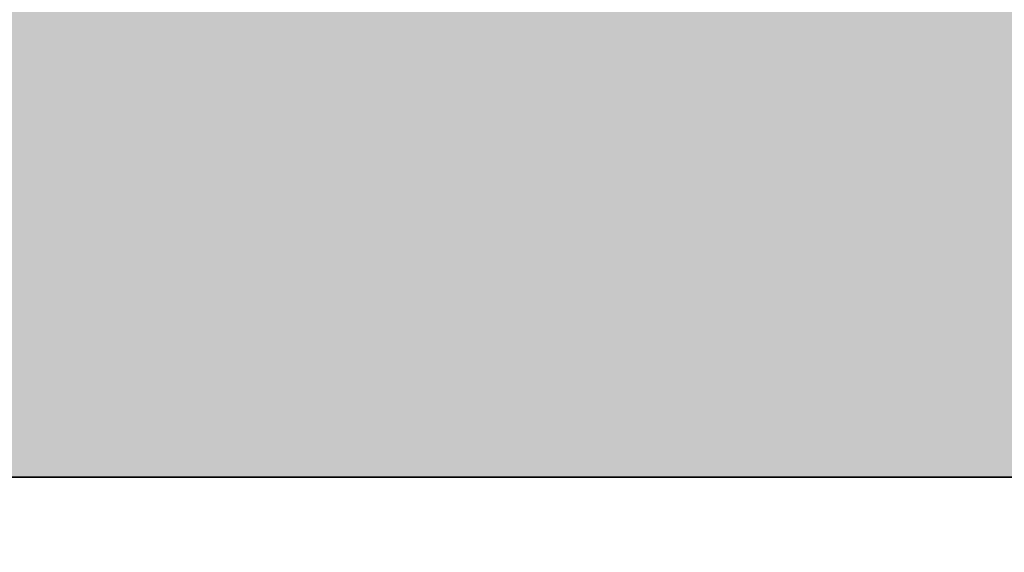
# Model space of a CAD drawing. Units: inches. Extents: x -1012 to 17094, y -3789 to -1951.
# Drawn here: x 4599 to 4608, y -2497 to -2492 of the extents above; entities that cross this region are included whole.
import ezdxf
from ezdxf import colors
from ezdxf.entities.mleader import LeaderData, LeaderLine
from ezdxf.math import Vec2, Vec3

# ---------------------------------------------------------------- set-up
doc = ezdxf.new("R2010")
doc.units = ezdxf.units.IN
doc.header["$LTSCALE"] = 12
doc.header["$MEASUREMENT"] = 0
for name, color, linetype in [('W-BLOK-OTLN', 3, 'Continuous'), ('W-HTCH-VLTE', 19, 'Continuous'), ('W-LINE-MEDM', 2, 'Continuous'), ('W-TEXT-MEDM', 1, 'Continuous')]:
    doc.layers.add(name, color=color, linetype=linetype)
doc.styles.add('AWS NOTES', font='arial.ttf', dxfattribs={"height": 0.09375})

# ---------------------------------------------------------------- blocks, each defined once
blk = doc.blocks.new('GHP - ST2 - PLAN VIEW')
at = {"layer": 'W-BLOK-OTLN'}
blk.add_lwpolyline([(8, -12, 0.5146884666982834), (8.945873541632864, -10.67546457321532), (8.1015674984601, -8.679999999999836), (7.931956345320941, -8.278973088416024, 0.2775459767415038), (6.999999999984539, -7.679999999999382, -0.4142135623729785), (5, -5.679999999999836), (5.000000000000455, -2, -0.4142135623730622), (5.500000000000455, -1.5), (6.960040441391357, -1.5, 0.4647150004555318), (7.206466308663494, -1.207877655108859), (7, 0), (-7, 0), (-7.206466308663494, -1.207877655108859, 0.4647150004555318), (-6.960040441391357, -1.5), (-5.500000000000455, -1.5, -0.4142135623730622), (-5.000000000000455, -2), (-5, -5.679999999999836, -0.4142135623729785), (-6.999999999984539, -7.679999999999382, 0.2775459767415038), (-7.931956345320941, -8.278973088416024), (-8.1015674984601, -8.679999999999836), (-8.945873541632864, -10.67546457321532, 0.5146884666982834), (-8, -12)], format="xyb", close=True, dxfattribs=at)
blk = doc.blocks.new('AGGREGATE')
at = {"layer": 'W-TEXT-MEDM'}
ml = blk.add_multileader_mtext('Standard', dxfattribs=at)
ml.set_content('12" (MIN) OF FREE-\\PDRAINING AGGREGATE', color=256, style='AWS NOTES')
ml.set_leader_properties()
ml.build(insert=Vec2(0, 0))
ml.multileader.update_dxf_attribs({"dogleg_length": 0.125, "arrow_head_size": 3, "scale": 32})
ctx = ml.context
ctx.base_point, ctx.scale, ctx.char_height, ctx.arrow_head_size, ctx.landing_gap_size, ctx.plane_origin = Vec3(22.94600307832894, -4.281500000000086), 32, 3, 3, 1.44, Vec3(12.53518750000001, -4.281500000000051)
notes = []
notes.append((ctx, [(0, (1, 1, 0), (18.94600307832894, -4.281500000000086), (1, 0), 4, [(0, [(12.53518750000001, -4.281500000000051)], 0, [])])]))
ctx.mtext.insert, ctx.mtext.width, ctx.mtext.flow_direction = Vec3(24.38600307832894, -2.755920190995994), 48.91510028046497, 5
ctx.mtext.has_bg_fill, ctx.mtext.bg_color, ctx.mtext.bg_scale_factor, ctx.mtext.bg_transparency, ctx.mtext.use_window_bg_color = 1, -1023410167, 1.5, 0, 1
for ctx, leaders in notes:
    for number, flags, end, landing, length, lines in leaders:
        leader = LeaderData()
        leader.index, (leader.has_last_leader_line, leader.has_dogleg_vector, leader.attachment_direction) = number, flags
        leader.last_leader_point, leader.dogleg_vector, leader.dogleg_length = Vec3(end), Vec3(landing), length
        for number, points, colour, breaks in lines:
            line = LeaderLine()
            line.index, line.vertices, line.color, line.breaks = number, Vec3.list(points), colors.encode_raw_color(colour), breaks
            leader.lines.append(line)
        ctx.leaders.append(leader)

msp = doc.modelspace()

# ---------------------------------------------------------------- block references
msp.add_blockref('AGGREGATE', (3856.235051007499, -2491.672935499615))

# ---------------------------------------------------------------- next in the draw order: hatches: boundary and pattern name
at = {"layer": 'W-HTCH-VLTE'}
h = msp.add_hatch(dxfattribs=at)
h.set_pattern_fill('GRAVEL', color=256, scale=3)
h.set_pattern_definition([(228.012787504, (-2.785689562397092, 308.8943761305959), (-24.00000000000018, -27.00000000000001), [0.403608, -39.9572641412211]), (184.969740728, (-3.055689562397092, 308.5943761305959), (35.99999999999993, 3.000000000000105), [0.692604, -68.56777428368999]), (132.510447078, (-3.745689562397092, 308.5343761305959), (30.00000000000035, -32.99999999999959), [0.488364, -48.3480977882991]), (267.273689006, (-4.915689562397092, 307.7843761305959), (3.000000000000073, 60.00000000000006), [0.6307139999999998, -62.44067412488699]), (292.833654178, (-4.945689562397092, 307.1543761305959), (-14.99999999999996, 36.00000000000009), [0.6184649999999998, -61.22811938426489]), (357.273689006, (-4.705689562397092, 306.5843761305959), (-60.00000000000006, 3.000000000000076), [0.6307139999999998, -62.44067412488699]), (37.6942404667, (-4.075689562397092, 306.5543761305959), (-38.99999999999999, -29.99999999999992), [0.8340869999999999, -82.574545646748]), (72.2553283749, (-3.415689562397092, 307.0643761305959), (21.00000000000008, 66.00000000000001), [0.7874639999999997, -77.95896449044017]), (121.429565615, (-3.175689562397092, 307.8143761305959), (-24.00000000000006, 38.99999999999996), [0.63285, -62.65221932918699]), (175.236358309, (-3.505689562397092, 308.3543761305959), (32.99999999999995, -3.000000000000114), [0.722496, -35.4022877363769]), (222.397437798, (-4.225689562397092, 308.4143761305959), (-35.99999999999989, -32.99999999999991), [0.9343440000000001, -92.5001250143847]), (138.814074834, (-1.945689562397092, 307.7543761305959), (-21.0000000000001, 18), [0.3189029999999999, -31.57153443820409]), (171.46923439, (-2.185689562397092, 307.9643761305959), (38.99999999999999, -5.999999999999986), [0.606711, -60.06453424847101]), (225, (-2.785689562397092, 308.0543761305959), (-3.33066907387547e-16, -2.999999999999799), [0.4242629999999999, -3.8183776871193]), (203.198590514, (-2.995689562397092, 308.4143761305959), (14.99999999999997, 5.999999999999926), [0.228474, -22.6188453175917]), (291.801409486, (-3.205689562397092, 308.3243761305959), (-2.999999999999052, 9.000000000000307), [0.323109, -15.8323854214035]), (30.96375653209999, (-3.085689562397092, 308.0243761305959), (9.00000000000016, 5.999999999999939), [0.524787, -16.9680686845359]), (161.565051177, (-2.635689562397092, 308.2943761305959), (6.000000000000035, -2.99999999999993), [0.3794729999999999, -9.107359980505196]), (16.389540334, (-4.945689562397092, 308.3243761305959), (29.9999999999999, 9.000000000000131), [0.5316, -52.6285354400082]), (70.3461759419, (-4.435689562397092, 308.4743761305959), (-12.00000000000366, -33.00000000001019), [0.445983, -44.152223241957]), (293.198590514, (-2.635689562397092, 308.8943761305959), (-5.999999999999911, 14.99999999999997), [0.456945, -22.3903743175917]), (343.610459666, (-2.455689562397092, 308.4743761305959), (-29.9999999999999, 9.000000000000131), [0.5315999999999997, -52.62853544000698]), (339.44395478, (-4.945689562397092, 306.4643761305959), (-15.00000000000011, 6.000000000000073), [0.5126399999999998, -25.11937123595249]), (294.775140569, (-4.465689562397092, 306.2843761305959), (-15.00000000000002, 33.00000000000001), [0.429534, -42.523929189828]), (66.8014094864, (-2.605689562397092, 305.8943761305959), (5.999999999999943, 14.99999999999991), [0.456945, -22.3903743175917]), (17.3540246363, (-2.425689562397092, 306.3143761305959), (-38.99999999999993, -11.99999999999989), [0.502893, -49.78627084272]), (69.44395478040002, (-4.075689562397092, 305.8943761305959), (-6.000000000000021, -14.99999999999986), [0.2563199999999999, -25.37569123595249]), (101.309932474, (-2.785689562397092, 305.8943761305959), (-2.999999999999892, 12.00000000000004), [0.15297, -15.1440885407784]), (165.963756532, (-2.815689562397092, 306.0443761305959), (8.999999999999876, -3.000000000000004), [0.618465, -11.7508518768531]), (186.009005957, (-3.415689562397092, 306.1943761305959), (30.00000000000014, 2.999999999999949), [0.57315, -56.74176952362841]), (303.690067526, (-3.085689562397092, 307.7543761305959), (-2.999999999999962, 5.999999999999957), [0.4326659999999999, -10.383987826392]), (353.157226587, (-2.845689562397093, 307.3943761305959), (51.00000000000004, -6.000000000000158), [0.755382, -74.7826878720849]), (60.9453959009, (-2.095689562397093, 307.3043761305959), (-11.99999999999993, -20.99999999999993), [0.308868, -30.578022422961]), (90, (-1.945689562397092, 307.5743761305959), (-3, 3), [0.18, -2.82]), (120.256437164, (-3.475689562397092, 306.2843761305959), (12.00000000000003, -21.00000000000002), [0.416772, -41.2605599683494]), (48.01278750420001, (-3.685689562397092, 306.6443761305959), (24, 26.99999999999993), [0.8072159999999999, -39.5536561412211]), (0, (-3.145689562397092, 307.2443761305959), (3, 3), [0.78, -2.22]), (325.3048464690001, (-2.365689562397092, 307.2443761305959), (30.00000000000042, -20.99999999999947), [0.4743419999999999, -46.95982290252599]), (254.054604099, (-1.975689562397092, 306.9743761305959), (-3.000000000000113, -12.00000000000001), [0.436806, -21.4035236678415]), (207.645975364, (-2.095689562397093, 306.5543761305959), (-56.99999999999985, -30.00000000000014), [0.711195, -70.40842254677818]), (175.42607874, (-2.725689562397092, 306.2243761305959), (-38.99999999999986, 3.000000000000004), [0.752397, -74.48722022390669])])
edge = h.paths.add_edge_path()
edge.add_line((4631.261783588156, -2495.037341342651), (4631.039369887682, -2481.991420629301))
edge.add_line((4631.039369887682, -2481.991420629301), (4622.275776205944, -2467.878929609569))
edge.add_line((4622.275776205944, -2467.878929609569), (4618.19901589737, -2474.935175119435))
edge.add_line((4618.19901589737, -2474.935175119435), (4560.336965312956, -2474.935175119435))
edge.add_line((4560.336965312956, -2474.935175119435), (4560.336965312956, -2496.73901029403))
edge.add_line((4560.336965312956, -2496.73901029403), (4574.336965312956, -2496.73901029403))
edge.add_line((4574.336965312956, -2496.73901029403), (4574.54343162162, -2497.946887949139))
edge.add_arc((4574.297005754347, -2497.98901029403), 0.2500000000002779, -90.00000000020839, 9.699999999857823, ccw=False)
edge.add_line((4574.297005754346, -2498.23901029403), (4572.836965312956, -2498.23901029403))
edge.add_arc((4572.836965312956, -2498.73901029403), 0.5, 90, 180)
edge.add_line((4572.336965312956, -2498.73901029403), (4572.336965312956, -2502.41901029403))
edge.add_arc((4574.336965312948, -2502.419010294037), 1.999999999991815, 179.9999999997916, 269.9999999997655)
edge.add_arc((4574.304978123076, -2505.493292882242), 1.07475869833701, 26.247377691297174, 88.29449935393683, ccw=False)
edge.add_line((4575.268921658277, -2505.017983382446), (4575.438532811415, -2505.41901029403))
edge.add_line((4575.438532811415, -2505.41901029403), (4576.282838854588, -2507.414474867246))
edge.add_arc((4575.336965312956, -2507.739010294034), 1.000000000000025, 1.8241053112433292e-10, 18.937431344466177, ccw=False)
edge.add_arc((4577.336965312955, -2507.739010294029), 0.9999999999990905, 161.0625686558464, 180.0000000001042, ccw=False)
edge.add_line((4576.391091771322, -2507.414474867246), (4577.235397814495, -2505.419010294031))
edge.add_line((4577.235397814495, -2505.419010294031), (4577.405008967635, -2505.017983382447))
edge.add_arc((4578.368952502835, -2505.49329288224), 1.074758698335641, 91.70550064611461, 153.7526223087683, ccw=False)
edge.add_arc((4578.336965312963, -2502.419010294037), 1.999999999992724, 270.0000000002084, 360.0000000001954)
edge.add_line((4580.336965312956, -2502.419010294031), (4580.336965312956, -2498.739010294031))
edge.add_arc((4579.836965312956, -2498.739010294031), 0.5, 0, 90)
edge.add_line((4579.836965312956, -2498.239010294031), (4578.376924871563, -2498.239010294031))
edge.add_arc((4578.376924871563, -2497.989010294031), 0.2499999999995453, 170.2999999999017, 270, ccw=False)
edge.add_line((4578.130499004292, -2497.94688794914), (4578.336965312956, -2496.739010294031))
edge.add_line((4578.336965312956, -2496.739010294031), (4592.336965312956, -2496.739010294031))
edge.add_line((4592.336965312956, -2496.739010294031), (4592.54343162162, -2497.94688794914))
edge.add_arc((4592.297005754347, -2497.98901029403), 0.2500000000002779, -90.00000000020839, 9.699999999857823, ccw=False)
edge.add_line((4592.297005754346, -2498.239010294031), (4590.836965312956, -2498.239010294031))
edge.add_arc((4590.836965312956, -2498.739010294031), 0.5, 90, 180)
edge.add_line((4590.336965312956, -2498.739010294031), (4590.336965312956, -2502.419010294031))
edge.add_arc((4592.336965312948, -2502.419010294038), 1.999999999991815, 179.9999999997785, 269.9999999997655)
edge.add_arc((4592.304978123076, -2505.493292882242), 1.07475869833701, 26.247377691297174, 88.29449935393683, ccw=False)
edge.add_line((4593.268921658277, -2505.017983382447), (4593.438532811415, -2505.419010294031))
edge.add_line((4593.438532811415, -2505.419010294031), (4594.282838854588, -2507.414474867246))
edge.add_arc((4593.336965312956, -2507.739010294034), 1.000000000000025, 2.0838797354372218e-10, 18.937431344466177, ccw=False)
edge.add_arc((4595.336965312955, -2507.739010294029), 0.9999999999990905, 161.0625686558711, 180.0000000001042, ccw=False)
edge.add_line((4594.391091771322, -2507.414474867247), (4595.235397814495, -2505.419010294031))
edge.add_line((4595.235397814495, -2505.419010294031), (4595.405008967635, -2505.017983382447))
edge.add_arc((4596.368952502835, -2505.493292882241), 1.074758698335641, 91.70550064611461, 153.7526223087683, ccw=False)
edge.add_arc((4596.336965312963, -2502.419010294037), 1.999999999993179, 270.0000000002084, 360.0000000001824)
edge.add_line((4598.336965312956, -2502.419010294031), (4598.336965312956, -2498.739010294031))
edge.add_arc((4597.836965312956, -2498.739010294031), 0.5, 0, 90)
edge.add_line((4597.836965312956, -2498.239010294031), (4596.376924871563, -2498.239010294031))
edge.add_arc((4596.376924871563, -2497.989010294032), 0.2499999999995453, 170.2999999999017, 270, ccw=False)
edge.add_line((4596.130499004292, -2497.94688794914), (4596.336965312956, -2496.739010294031))
edge.add_line((4596.336965312956, -2496.739010294031), (4610.336965312956, -2496.739010294031))
edge.add_line((4610.336965312956, -2496.739010294031), (4610.54343162162, -2497.94688794914))
edge.add_arc((4610.297005754347, -2497.989010294031), 0.2500000000002779, -90.00000000020839, 9.699999999857823, ccw=False)
edge.add_line((4610.297005754346, -2498.239010294031), (4608.836965312956, -2498.239010294031))
edge.add_arc((4608.836965312956, -2498.739010294031), 0.5, 90, 180)
edge.add_line((4608.336965312956, -2498.739010294031), (4608.336965312956, -2502.419010294031))
edge.add_arc((4610.336965312948, -2502.419010294038), 1.999999999991815, 179.9999999997916, 269.9999999997655)
edge.add_arc((4610.304978123076, -2505.493292882243), 1.07475869833701, 26.247377691297174, 88.29449935393683, ccw=False)
edge.add_line((4611.268921658277, -2505.017983382447), (4611.438532811415, -2505.419010294031))
edge.add_line((4611.438532811415, -2505.419010294031), (4612.282838854588, -2507.414474867247))
edge.add_arc((4611.336965312956, -2507.739010294035), 1.000000000000025, 2.0838797354372218e-10, 18.937431344466177, ccw=False)
edge.add_arc((4613.336965312955, -2507.73901029403), 0.9999999999990905, 161.0625686558464, 180.0000000000782, ccw=False)
edge.add_line((4612.391091771322, -2507.414474867247), (4613.235397814495, -2505.419010294032))
edge.add_line((4613.235397814495, -2505.419010294032), (4613.405008967635, -2505.017983382448))
edge.add_arc((4614.368952502835, -2505.493292882241), 1.074758698335641, 91.70550064611461, 153.7526223087683, ccw=False)
edge.add_arc((4614.336965312963, -2502.419010294038), 1.999999999992724, 270.0000000002084, 360.0000000001954)
edge.add_line((4616.336965312956, -2502.419010294032), (4616.336965312956, -2498.739010294032))
edge.add_arc((4615.836965312956, -2498.739010294032), 0.5, 0, 90)
edge.add_line((4615.836965312956, -2498.239010294032), (4614.376924871563, -2498.239010294032))
edge.add_arc((4614.376924871563, -2497.989010294032), 0.2499999999995453, 170.2999999999017, 270, ccw=False)
edge.add_line((4614.130499004292, -2497.946887949141), (4614.336965312956, -2496.739010294032))
edge.add_line((4614.336965312956, -2496.739010294032), (4628.336965312956, -2496.739010294032))
edge.add_line((4628.336965312956, -2496.739010294032), (4628.515520977137, -2497.783603953669))
edge.add_line((4628.515520977137, -2497.783603953669), (4631.261783588156, -2495.037341342651))

# ---------------------------------------------------------------- next in the draw order: linework, layer by layer
at = {"layer": 'Defpoints'}
msp.add_lwpolyline([(4590.336965312956, -2502.419010294031, 0.4142135623729785), (4592.336965312939, -2504.41901029403, -0.2775459767415038), (4593.268921658277, -2505.017983382447), (4593.438532811415, -2505.419010294031), (4594.282838854588, -2507.414474867246, -0.08281870622243144), (4594.336965312956, -2507.739010294031, -0.08281870622233221), (4594.391091771322, -2507.414474867247), (4595.235397814495, -2505.419010294031), (4595.405008967635, -2505.017983382447, -0.2775459767415038), (4596.33696531297, -2504.419010294031, 0.4142135623729785), (4598.336965312956, -2502.419010294031), (4598.336965312956, -2498.739010294031, 0.4142135623730622), (4597.836965312956, -2498.239010294031), (4596.376924871563, -2498.239010294031, -0.4647150004555318), (4596.130499004292, -2497.94688794914), (4596.336965312956, -2496.739010294031), (4610.336965312956, -2496.739010294031)], format="xyb", dxfattribs=at)

# ---------------------------------------------------------------- next in the draw order: block references
at = {"layer": 'W-LINE-MEDM'}
msp.add_blockref('GHP - ST2 - PLAN VIEW', (4603.336965312956, -2496.739010294031), dxfattribs=at)

# ---------------------------------------------------------------- next in the draw order: leaders
at = {"layer": 'W-TEXT-MEDM'}
ml = msp.add_multileader_mtext('Standard', dxfattribs=at)
ml.set_content('FREE DRAINING AGGREGATE TO SPAN 10 FT. ALONG THE WALL FACE AND TO THE BACK OF THE REINFORCED ZONE', color=256, style='AWS NOTES')
ml.set_leader_properties()
ml.build(insert=Vec2(0, 0))
ml.multileader.update_dxf_attribs({"dogleg_length": 0.125, "arrow_head_size": 6, "scale": 64})
ctx = ml.context
ctx.base_point, ctx.scale, ctx.char_height, ctx.arrow_head_size, ctx.landing_gap_size, ctx.plane_origin = Vec3(4580.389951675726, -2438.60644999445), 64, 6, 6, 2.88, Vec3(4568.18327578121, -2478.357064120329)
notes = []
notes.append((ctx, [(0, (1, 1, 0), (4572.389951675726, -2438.60644999445), (1, 0), 8, [(1, [(4568.18327578121, -2478.357064120329), (4600.463590162676, -2515.832832985197)], 0, [])])]))
ctx.mtext.insert, ctx.mtext.width, ctx.mtext.defined_height, ctx.mtext.flow_direction = Vec3(4583.269951675726, -2435.555290376443), 163.1277512152965, 29.05195534182126, 5
ml = msp.add_multileader_mtext('Standard', dxfattribs=at)
ml.set_content('DAYLIGHT DRAIN THRU WALL FACE', color=256, style='AWS NOTES')
ml.set_leader_properties()
ml.build(insert=Vec2(0, 0))
ml.multileader.update_dxf_attribs({"dogleg_length": 0.125, "arrow_head_size": 6, "scale": 64})
ctx = ml.context
ctx.base_point, ctx.scale, ctx.char_height, ctx.arrow_head_size, ctx.landing_gap_size, ctx.plane_origin = Vec3(7009.523561836194, -2468.92479142167), 64, 6, 6, 2.88, Vec3(7055.23541776105, -2495.841546708492)
ctx.text_align_type = 2
notes.append((ctx, [(1, (1, 1, 0), (7095.754230321869, -2468.92479142167), (-1, 0), 8, [(0, [(7107.93691546407, -2496.023762200229)], 0, [])])]))
ctx.mtext.insert, ctx.mtext.width, ctx.mtext.defined_height, ctx.mtext.alignment, ctx.mtext.flow_direction = Vec3(7084.874230321869, -2465.873631803662), 83.5270194730765, 13.2861476596772, 3, 5
at = {"layer": 'W-TEXT-MEDM', "lineweight": 30}
ml = msp.add_multileader_mtext('Standard', dxfattribs=at)
ml.set_content('FILL SLEEVE W/ CONCRETE, SET FENCE POST', color=256, style='AWS NOTES')
ml.set_leader_properties()
ml.build(insert=Vec2(0, 0))
ml.multileader.update_dxf_attribs({"dogleg_length": 0.125, "arrow_head_size": 3, "scale": 32})
ctx = ml.context
ctx.base_point, ctx.scale, ctx.char_height, ctx.arrow_head_size, ctx.landing_gap_size, ctx.plane_origin = Vec3(3509.383472999333, -2473.951746947843), 32, 3, 3, 1.44, Vec3(3486.132586199591, -2502.282835141114)
notes.append((ctx, [(0, (1, 1, 0), (3505.383472999333, -2473.951746947843), (1, 0), 4, [(0, [(3486.132586199591, -2502.282835141114)], 0, [])])]))
ctx.mtext.insert, ctx.mtext.width, ctx.mtext.flow_direction = Vec3(3510.823472999334, -2472.426167138839), 58.0123193047657, 5
at = {"layer": 'W-TEXT-MEDM'}
ml = msp.add_multileader_mtext('Standard', dxfattribs=at)
ml.set_content('EROSION PROTECTION (DESIGNED BY OTHERS)', color=256, style='AWS NOTES')
ml.set_leader_properties()
ml.build(insert=Vec2(0, 0))
ml.multileader.update_dxf_attribs({"dogleg_length": 0.125, "arrow_head_size": 3, "scale": 32})
ctx = ml.context
ctx.base_point, ctx.scale, ctx.char_height, ctx.arrow_head_size, ctx.landing_gap_size, ctx.plane_origin = Vec3(5868.033587280631, -2484.643333073231), 32, 3, 3, 1.44, Vec3(5928.880074399198, -2504.762908371325)
ctx.text_align_type = 2
notes.append((ctx, [(0, (1, 1, 0), (5924.573205288816, -2484.643333073231), (-1, 0), 4, [(0, [(5928.880074399198, -2504.762908371325)], 0, [])])]))
ctx.mtext.insert, ctx.mtext.width, ctx.mtext.defined_height, ctx.mtext.alignment, ctx.mtext.flow_direction = Vec3(5919.133205288816, -2482.702337166001), 52.39690610941489, 19.67558185789928, 3, 5
ml = msp.add_multileader_mtext('Standard', dxfattribs=at)
ml.set_content('4"%%C MIN DRAIN PIPE (ELEVATION VARIES)', color=256, style='AWS NOTES')
ml.set_leader_properties()
ml.build(insert=Vec2(0, 0))
ml.multileader.update_dxf_attribs({"dogleg_length": 0.125, "arrow_head_size": 3, "scale": 32})
ctx = ml.context
ctx.base_point, ctx.scale, ctx.char_height, ctx.arrow_head_size, ctx.landing_gap_size, ctx.plane_origin = Vec3(4309.448740676199, -2498.551159980202), 32, 3, 3, 1.44, Vec3(4293.088858891328, -2489.562011814389)
notes.append((ctx, [(0, (1, 1, 0), (4305.448740676199, -2498.551159980202), (1, 0), 4, [(0, [(4293.934246611314, -2503.843440153685)], 0, [])])]))
ctx.mtext.insert, ctx.mtext.width, ctx.mtext.defined_height, ctx.mtext.flow_direction = Vec3(4310.888740676199, -2496.610164072971), 88.24606686954576, 9.176734881605173, 5
for ctx, leaders in notes:
    for number, flags, end, landing, length, lines in leaders:
        leader = LeaderData()
        leader.index, (leader.has_last_leader_line, leader.has_dogleg_vector, leader.attachment_direction) = number, flags
        leader.last_leader_point, leader.dogleg_vector, leader.dogleg_length = Vec3(end), Vec3(landing), length
        for number, points, colour, breaks in lines:
            line = LeaderLine()
            line.index, line.vertices, line.color, line.breaks = number, Vec3.list(points), colors.encode_raw_color(colour), breaks
            leader.lines.append(line)
        ctx.leaders.append(leader)

doc.saveas('drawing.dxf')
